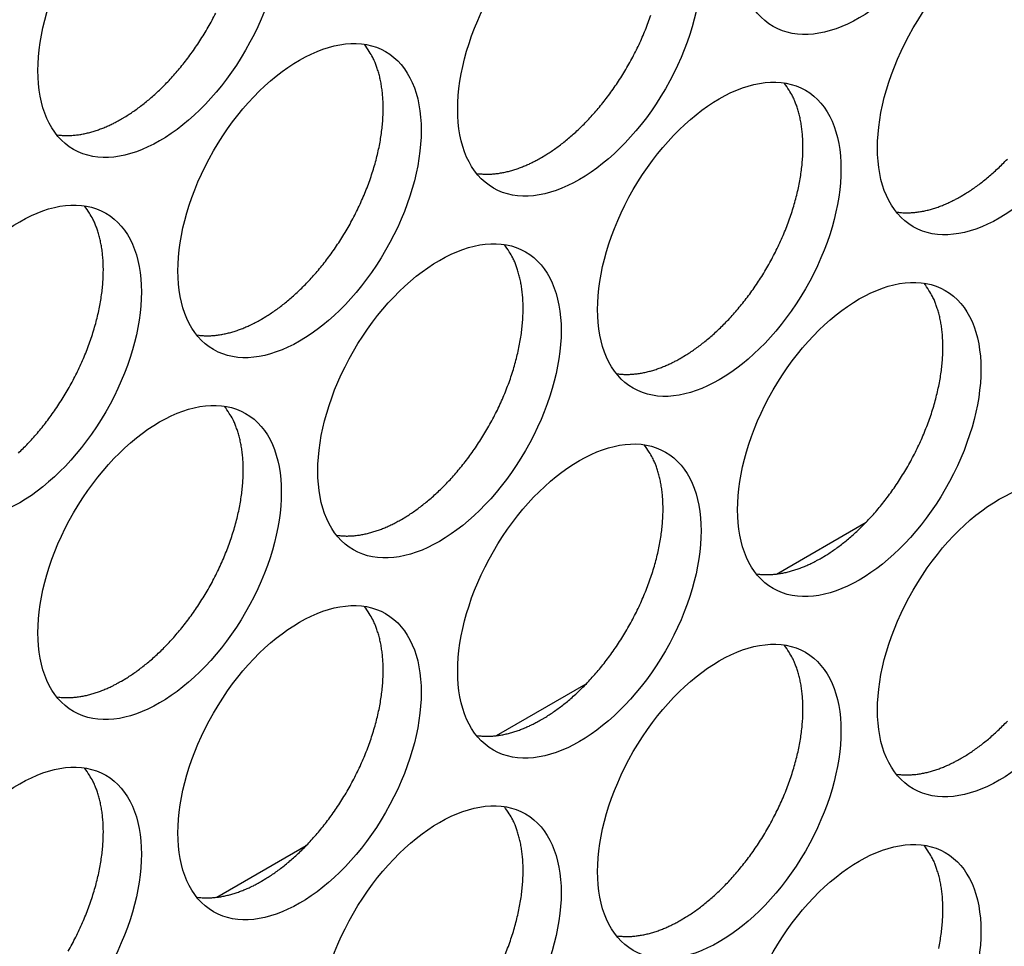
# Model space of a CAD drawing. Extents: x 6 to 291, y 7 to 204.
# Drawn here: x 280 to 281, y 78 to 79 of the extents above; entities that cross this region are included whole.
import ezdxf

# ---------------------------------------------------------------- set-up
doc = ezdxf.new("R2010")
doc.units = 0
doc.linetypes.add('HIDDENNEW0', pattern=[4.5, 1.5, -1.5, 1.5])
doc.layers.add('MUOTOVIIVAT', color=40, linetype='HIDDENNEW0')

msp = doc.modelspace()

# ---------------------------------------------------------------- linework, layer by layer
at = {"layer": 'MUOTOVIIVAT', "color": 30, "linetype": 'CONTINUOUS'}
for p, q in [((281.0145, 77.989162), (281.11862, 78.049273)), ((280.68923, 77.801368), (280.79335, 77.861479)), ((280.36396, 77.613574), (280.46808, 77.673685))]:
    msp.add_line(p, q, dxfattribs=at)
at = {"layer": 'MUOTOVIIVAT', "color": 4, "linetype": 'CONTINUOUS'}
for points in [[(280.25339, 78.518063), (280.25845, 78.521088, 0.00828627), (280.2636, 78.524385, 0.00751468), (280.26884, 78.527967, 0.00715776), (280.27416, 78.531828, 0.00725905), (280.27955, 78.535989, 0.00717683), (280.285, 78.540442, 0.00707972), (280.29049, 78.545203, 0.00695081), (280.29601, 78.550261, 0.00691374), (280.30155, 78.555628, 0.00681779), (280.30709, 78.561292, 0.00678159), (280.31261, 78.56726, 0.00670208), (280.31809, 78.573515, 0.00668296), (280.32353, 78.580061, 0.00662612), (280.32889, 78.586877, 0.00662205), (280.33417, 78.593961, 0.00658847), (280.33933, 78.60129, 0.00660169), (280.34436, 78.608856, 0.00659331), (280.34924, 78.616631, 0.00662501), (280.35395, 78.624603, 0.00664354), (280.35847, 78.632742, 0.00669523), (280.36278, 78.641031, 0.0067426)], [(280.74129, 78.473151), (280.74635, 78.476175, 0.00828603), (280.7515, 78.479473, 0.00751446), (280.75674, 78.483054, 0.00715754), (280.76206, 78.486915, 0.00725884), (280.76745, 78.491077, 0.00717662), (280.7729, 78.49553, 0.00707951), (280.77839, 78.500291, 0.0069506), (280.78391, 78.505349, 0.00691354), (280.78945, 78.510717, 0.00681759), (280.79498, 78.51638, 0.00678139), (280.80051, 78.522348, 0.00670189), (280.80599, 78.528603, 0.00668277), (280.81143, 78.53515, 0.00662593), (280.81679, 78.541966, 0.00662187), (280.82207, 78.549051, 0.0065883), (280.82723, 78.556379, 0.00660152), (280.83226, 78.563945, 0.00659315), (280.83714, 78.571721, 0.00662485), (280.84185, 78.579693, 0.00664339), (280.84637, 78.587832, 0.00669509), (280.85068, 78.596121, 0.00674247), (280.85477, 78.604528, 0.00681571), (280.85862, 78.61303, 0.00689401), (280.86222, 78.621597, 0.00699046), (280.86554, 78.630202, 0.00710197), (280.86859, 78.638815, 0.00722345)], [(280.41602, 78.285359), (280.42108, 78.288384, 0.0082861), (280.42623, 78.291681, 0.00751452), (280.43147, 78.295263, 0.00715761), (280.43679, 78.299124, 0.0072589), (280.44218, 78.303285, 0.00717669), (280.44763, 78.307738, 0.00707958), (280.45312, 78.312499, 0.00695067), (280.45864, 78.317557, 0.00691361), (280.46418, 78.322925, 0.00681766), (280.46972, 78.328588, 0.00678146), (280.47524, 78.334556, 0.00670197), (280.48073, 78.340811, 0.00668285), (280.48616, 78.347358, 0.00662601), (280.49153, 78.354173, 0.00662194), (280.4968, 78.361258, 0.00658837), (280.50196, 78.368587, 0.00660159), (280.50699, 78.376153, 0.00659322), (280.51187, 78.383928, 0.00662493), (280.51658, 78.3919, 0.00664346), (280.5211, 78.400039, 0.00669516), (280.52541, 78.408328, 0.00674254), (280.5295, 78.416734, 0.00681578), (280.53335, 78.425237, 0.00689408), (280.53695, 78.433803, 0.00699052), (280.54027, 78.442408, 0.00710203), (280.54332, 78.451022, 0.00722351), (280.54608, 78.459615, 0.00737049), (280.54854, 78.468161, 0.00751841), (280.55071, 78.476628, 0.00770355), (280.55257, 78.484995, 0.00788055), (280.55412, 78.493231, 0.00810433), (280.55538, 78.501317, 0.00830688), (280.55633, 78.509224, 0.00857633), (280.55699, 78.516939, 0.00882138), (280.55735, 78.524436, 0.00911359), (280.55744, 78.531705, 0.00933354), (280.55725, 78.538721, 0.00973319), (280.5568, 78.545489, 0.01017033), (280.55609, 78.551988, 0.01033883), (280.55516, 78.558202, 0.01007588), (280.55402, 78.564106, 0.01124545), (280.55263, 78.569787, 0.01343495), (280.55097, 78.575258, 0.011151), (280.5493, 78.580221, 0.00503776), (280.54769, 78.584556, 0.01524538), (280.5453, 78.589504, 0.02741587), (280.54122, 78.596342, 0.01498887), (280.53565, 78.604826, 0.00856339)], [(280.90393, 78.240456), (280.90899, 78.24348, 0.00828623), (280.91414, 78.246778, 0.00751464), (280.91938, 78.250359, 0.00715772), (280.9247, 78.25422, 0.00725902), (280.93009, 78.258381, 0.00717681), (280.93553, 78.262834, 0.00707969), (280.94102, 78.267595, 0.00695079), (280.94655, 78.272653, 0.00691373), (280.95208, 78.27802, 0.00681778), (280.95762, 78.283684, 0.00678158), (280.96314, 78.289652, 0.00670208), (280.96863, 78.295907, 0.00668296), (280.97407, 78.302453, 0.00662612), (280.97943, 78.309269, 0.00662205), (280.9847, 78.316353, 0.00658847), (280.98987, 78.323682, 0.00660169), (280.9949, 78.331247, 0.00659332), (280.99978, 78.339022, 0.00662502), (281.00448, 78.346995, 0.00664356), (281.00901, 78.355134, 0.00669525), (281.01332, 78.363422, 0.00674263), (281.01741, 78.371829, 0.00681586), (281.02126, 78.380331, 0.00689416), (281.02485, 78.388897, 0.0069906), (281.02817, 78.397502, 0.00710211), (281.03123, 78.406116, 0.00722358), (281.03398, 78.414709, 0.00737055), (281.03645, 78.423254, 0.00751847), (281.03861, 78.431722, 0.00770361), (281.04047, 78.440089, 0.0078806), (281.04203, 78.448324, 0.00810437), (281.04328, 78.45641, 0.00830691), (281.04423, 78.464317, 0.00857636), (281.04489, 78.472032, 0.00882139), (281.04525, 78.479529, 0.0091136), (281.04534, 78.486798, 0.00933354), (281.04515, 78.493814, 0.00973317), (281.0447, 78.500582, 0.0101703), (281.044, 78.507081, 0.01033878), (281.04307, 78.513295, 0.01007583), (281.04192, 78.519199, 0.01124537), (281.04053, 78.52488, 0.01343484), (281.03888, 78.530351, 0.01115089), (281.0372, 78.535313, 0.0050377), (281.03559, 78.539649, 0.01524521), (281.0332, 78.544597, 0.02741552), (281.02913, 78.551435, 0.01498865), (281.02355, 78.559918, 0.00856326)], [(280.17796, 78.49968), (280.18045, 78.499347, 0.00783958), (280.18296, 78.499091, 0.00786086), (280.18548, 78.498914, 0.00774242), (280.18802, 78.498813, 0.00749983), (280.19057, 78.498789, 0.00730353), (280.19313, 78.498838, 0.00711733), (280.1957, 78.498961, 0.00693709), (280.19827, 78.499153, 0.00673854), (280.20085, 78.499417, 0.0065581), (280.20344, 78.499748, 0.006368), (280.20602, 78.500147, 0.00619293), (280.2086, 78.50061, 0.00600583), (280.21118, 78.501137, 0.00584265), (280.21376, 78.501725, 0.00567456), (280.21633, 78.502374, 0.00550539), (280.21889, 78.503079, 0.0053117), (280.22145, 78.503842, 0.005202), (280.224, 78.504659, 0.00513106), (280.22654, 78.505532, 0.0048674), (280.22906, 78.506449, 0.00444969), (280.23155, 78.507409, 0.00472257), (280.23406, 78.508436, 0.00536742), (280.23662, 78.509541, 0.0040597), (280.23901, 78.510605, 0.00158377), (280.24116, 78.511591, 0.00534191), (280.24388, 78.512942, 0.00871752), (280.24801, 78.515132, 0.00423894), (280.25339, 78.518063, 0.00227066)], [(280.66586, 78.454773), (280.66835, 78.45444, 0.00783791), (280.67086, 78.454183, 0.00785928), (280.67338, 78.454007, 0.00774097), (280.67592, 78.453906, 0.00749853), (280.67847, 78.453882, 0.00730237), (280.68103, 78.45393, 0.0071163), (280.6836, 78.454053, 0.00693618), (280.68618, 78.454246, 0.00673776), (280.68876, 78.454509, 0.00655743), (280.69134, 78.45484, 0.00636744), (280.69392, 78.455239, 0.00619247), (280.6965, 78.455702, 0.00600546), (280.69908, 78.456229, 0.00584237), (280.70166, 78.456816, 0.00567436), (280.70423, 78.457465, 0.00550527), (280.7068, 78.45817, 0.00531166), (280.70935, 78.458932, 0.00520202), (280.7119, 78.459749, 0.00513114), (280.71444, 78.460622, 0.00486753), (280.71696, 78.461539, 0.00444986), (280.71945, 78.462499, 0.0047228), (280.72196, 78.463526, 0.00536774), (280.72452, 78.46463, 0.00405998), (280.72691, 78.465694, 0.00158389), (280.72906, 78.466679, 0.00534236), (280.73178, 78.468031, 0.00871839), (280.73591, 78.470219, 0.00423942), (280.74129, 78.473151, 0.00227093)], [(281.2292, 78.428247), (281.23426, 78.431271, 0.00828616), (281.23941, 78.434569, 0.00751457), (281.24465, 78.43815, 0.00715766), (281.24997, 78.442012, 0.00725895), (281.25536, 78.446173, 0.00717674), (281.2608, 78.450626, 0.00707962), (281.26629, 78.455387, 0.00695071), (281.27181, 78.460444, 0.00691365), (281.27735, 78.465812, 0.0068177), (281.28289, 78.471476, 0.0067815)], [(281.15376, 78.409866), (281.15626, 78.409533, 0.00783898), (281.15876, 78.409276, 0.00786031), (281.16129, 78.4091, 0.00774194), (281.16383, 78.408999, 0.00749943), (281.16638, 78.408974, 0.00730319), (281.16894, 78.409023, 0.00711705), (281.17151, 78.409146, 0.00693687), (281.17408, 78.409339, 0.00673838), (281.17666, 78.409603, 0.00655798), (281.17924, 78.409933, 0.00636793), (281.18183, 78.410332, 0.0061929), (281.18441, 78.410795, 0.00600584), (281.18699, 78.411322, 0.0058427), (281.18956, 78.41191, 0.00567464), (281.19214, 78.412558, 0.0055055), (281.1947, 78.413264, 0.00531184), (281.19725, 78.414026, 0.00520217), (281.1998, 78.414843, 0.00513125), (281.20234, 78.415716, 0.00486761), (281.20486, 78.416634, 0.0044499), (281.20735, 78.417594, 0.00472282), (281.20987, 78.418621, 0.00536773), (281.21242, 78.419725, 0.00405995), (281.21481, 78.42079, 0.00158387), (281.21696, 78.421775, 0.00534227), (281.21969, 78.423126, 0.00871816), (281.22382, 78.425315, 0.00423928), (281.2292, 78.428247, 0.00227085)], [(280.13337, 78.129765, 0.00691368), (280.13891, 78.135133, 0.00681774), (280.14445, 78.140796, 0.00678154), (280.14997, 78.146764, 0.00670204), (280.15546, 78.153019, 0.00668292), (280.16089, 78.159565, 0.00662608), (280.16626, 78.166381, 0.00662202), (280.17153, 78.173466, 0.00658844), (280.17669, 78.180794, 0.00660167), (280.18172, 78.18836, 0.0065933), (280.1866, 78.196135, 0.006625), (280.19131, 78.204107, 0.00664354), (280.19583, 78.212246, 0.00669523), (280.20014, 78.220535, 0.00674261), (280.20424, 78.228941, 0.00681584), (280.20808, 78.237444, 0.00689414), (280.21168, 78.24601, 0.00699059), (280.215, 78.254615, 0.0071021), (280.21805, 78.263229, 0.00722357), (280.22081, 78.271822, 0.00737055), (280.22328, 78.280367, 0.00751847), (280.22544, 78.288835, 0.00770361), (280.2273, 78.297202, 0.00788061), (280.22885, 78.305437, 0.00810438), (280.23011, 78.313523, 0.00830693), (280.23106, 78.32143, 0.00857638), (280.23172, 78.329145, 0.00882141), (280.23208, 78.336642, 0.00911363), (280.23217, 78.343911, 0.00933357), (280.23198, 78.350927, 0.00973321), (280.23153, 78.357695, 0.01017034), (280.23082, 78.364194, 0.01033883), (280.22989, 78.370408, 0.01007587), (280.22875, 78.376312, 0.01124543), (280.22736, 78.381993, 0.01343492), (280.2257, 78.387464, 0.01115096), (280.22403, 78.392426, 0.00503773), (280.22242, 78.396762, 0.01524531), (280.22003, 78.40171, 0.0274157), (280.21595, 78.408548, 0.01498875), (280.21038, 78.417031, 0.00856331)], [(280.57866, 78.052655), (280.58372, 78.055679, 0.00828617), (280.58887, 78.058977, 0.00751458), (280.59411, 78.062559, 0.00715766), (280.59943, 78.06642, 0.00725895), (280.60482, 78.070581, 0.00717672), (280.61027, 78.075034, 0.00707961), (280.61576, 78.079795, 0.00695069), (280.62128, 78.084853, 0.00691363), (280.62682, 78.090221, 0.00681767), (280.63235, 78.095884, 0.00678146), (280.63787, 78.101853, 0.00670196), (280.64336, 78.108108, 0.00668284), (280.6488, 78.114654, 0.00662599), (280.65416, 78.12147, 0.00662192), (280.65943, 78.128555, 0.00658834), (280.6646, 78.135884, 0.00660156), (280.66963, 78.14345, 0.00659318), (280.67451, 78.151225, 0.00662488), (280.67922, 78.159197, 0.00664341), (280.68374, 78.167337, 0.0066951), (280.68805, 78.175625, 0.00674247), (280.69214, 78.184032, 0.00681571), (280.69599, 78.192534, 0.006894), (280.69958, 78.201101, 0.00699044), (280.70291, 78.209706, 0.00710194), (280.70596, 78.21832, 0.00722341), (280.70871, 78.226913, 0.00737039), (280.71118, 78.235458, 0.00751831), (280.71334, 78.243926, 0.00770344), (280.7152, 78.252293, 0.00788043), (280.71676, 78.260529, 0.0081042), (280.71801, 78.268615, 0.00830674), (280.71896, 78.276522, 0.00857619), (280.71962, 78.284238, 0.00882123), (280.71999, 78.291734, 0.00911344), (280.72007, 78.299003, 0.00933338), (280.71988, 78.30602, 0.00973302), (280.71944, 78.312787, 0.01017015), (280.71873, 78.319286, 0.01033866), (280.7178, 78.3255, 0.01007571), (280.71665, 78.331404, 0.01124527), (280.71526, 78.337086, 0.01343474), (280.71361, 78.342557, 0.01115084), (280.71193, 78.347519, 0.00503769), (280.71033, 78.351854, 0.01524518), (280.70793, 78.356803, 0.02741558), (280.70386, 78.363641, 0.01498874), (280.69828, 78.372124, 0.00856333)], [(281.06656, 78.007751), (281.07162, 78.010776, 0.00828605), (281.07677, 78.014074, 0.00751448), (281.08201, 78.017655, 0.00715757), (281.08733, 78.021516, 0.00725887), (281.09272, 78.025677, 0.00717666), (281.09816, 78.03013, 0.00707955), (281.10365, 78.034891, 0.00695065), (281.10918, 78.039949, 0.00691359), (281.11471, 78.045317, 0.00681765), (281.12025, 78.05098, 0.00678145), (281.12577, 78.056948, 0.00670196), (281.13126, 78.063203, 0.00668284), (281.1367, 78.069749, 0.00662601), (281.14206, 78.076565, 0.00662195), (281.14733, 78.08365, 0.00658838), (281.1525, 78.090979, 0.0066016), (281.15753, 78.098544, 0.00659324), (281.16241, 78.10632, 0.00662494), (281.16712, 78.114292, 0.00664348), (281.17164, 78.122431, 0.00669518), (281.17595, 78.13072, 0.00674256), (281.18004, 78.139126, 0.0068158), (281.18389, 78.147628, 0.00689411), (281.18748, 78.156195, 0.00699056), (281.19081, 78.1648, 0.00710207), (281.19386, 78.173413, 0.00722355), (281.19661, 78.182006, 0.00737053), (281.19908, 78.190552, 0.00751846), (281.20124, 78.19902, 0.00770361), (281.20311, 78.207387, 0.00788061), (281.20466, 78.215622, 0.00810439), (281.20592, 78.223709, 0.00830695), (281.20687, 78.231615, 0.0085764), (281.20752, 78.239331, 0.00882145), (281.20789, 78.246827, 0.00911367), (281.20798, 78.254096, 0.00933363), (281.20779, 78.261112, 0.00973328), (281.20734, 78.26788, 0.01017042), (281.20663, 78.274379, 0.01033892), (281.2057, 78.280593, 0.01007597), (281.20456, 78.286497, 0.01124555), (281.20316, 78.292179, 0.01343507), (281.20151, 78.29765, 0.0111511), (281.19984, 78.302612, 0.0050378), (281.19823, 78.306947, 0.0152455), (281.19584, 78.311895, 0.02741605), (281.19176, 78.318734, 0.01498895), (281.18619, 78.327217, 0.00856343)], [(280.34059, 78.266979), (280.34308, 78.266646, 0.00783871), (280.34559, 78.266389, 0.00786007), (280.34812, 78.266213, 0.00774173), (280.35065, 78.266112, 0.00749925), (280.3532, 78.266088, 0.00730305), (280.35577, 78.266136, 0.00711694), (280.35833, 78.266259, 0.00693678), (280.36091, 78.266452, 0.00673831), (280.36349, 78.266716, 0.00655794), (280.36607, 78.267046, 0.00636792), (280.36865, 78.267445, 0.00619291), (280.37124, 78.267908, 0.00600587), (280.37382, 78.268435, 0.00584274), (280.37639, 78.269023, 0.0056747), (280.37896, 78.269671, 0.00550558), (280.38153, 78.270377, 0.00531193), (280.38408, 78.271139, 0.00520227), (280.38663, 78.271956, 0.00513136), (280.38917, 78.272829, 0.00486772), (280.39169, 78.273746, 0.00445002), (280.39418, 78.274706, 0.00472295), (280.39669, 78.275733, 0.00536789), (280.39925, 78.276838, 0.00406008), (280.40164, 78.277902, 0.00158393), (280.40379, 78.278887, 0.00534246), (280.40651, 78.280239, 0.0087185), (280.41064, 78.282428, 0.00423945), (280.41602, 78.285359, 0.00227094)], [(280.82849, 78.222071), (280.83099, 78.221738, 0.00783979), (280.83349, 78.221482, 0.0078611), (280.83602, 78.221305, 0.0077427), (280.83856, 78.221204, 0.00750015), (280.84111, 78.22118, 0.00730387), (280.84367, 78.221229, 0.00711769), (280.84624, 78.221352, 0.00693746), (280.84881, 78.221545, 0.00673893), (280.85139, 78.221809, 0.0065585), (280.85397, 78.22214, 0.00636841), (280.85656, 78.222539, 0.00619334), (280.85914, 78.223001, 0.00600625), (280.86172, 78.223528, 0.00584307), (280.8643, 78.224116, 0.00567498), (280.86687, 78.224765, 0.00550581), (280.86943, 78.225471, 0.00531212), (280.87199, 78.226233, 0.00520242), (280.87453, 78.22705, 0.00513147), (280.87707, 78.227923, 0.0048678), (280.87959, 78.228841, 0.00445006), (280.88208, 78.229801, 0.00472297), (280.8846, 78.230828, 0.00536788), (280.88715, 78.231933, 0.00406004), (280.88954, 78.232997, 0.00158391), (280.8917, 78.233983, 0.00534237), (280.89442, 78.235334, 0.00871828), (280.89855, 78.237524, 0.00423931), (280.90393, 78.240456, 0.00227086)], [(280.25339, 77.864864), (280.25845, 77.867888, 0.00828624), (280.2636, 77.871186, 0.00751465), (280.26884, 77.874767, 0.00715772), (280.27416, 77.878628, 0.00725902), (280.27955, 77.882789, 0.00717679), (280.285, 77.887243, 0.00707968), (280.29049, 77.892004, 0.00695076), (280.29601, 77.897061, 0.0069137), (280.30155, 77.902429, 0.00681774), (280.30709, 77.908092, 0.00678154), (280.31261, 77.914061, 0.00670203), (280.31809, 77.920316, 0.00668291), (280.32353, 77.926862, 0.00662606), (280.32889, 77.933678, 0.006622), (280.33417, 77.940763, 0.00658841), (280.33933, 77.948091, 0.00660163), (280.34436, 77.955657, 0.00659325), (280.34924, 77.963432, 0.00662495), (280.35395, 77.971405, 0.00664348), (280.35847, 77.979544, 0.00669517), (280.36278, 77.987832, 0.00674254), (280.36687, 77.996239, 0.00681577), (280.37072, 78.004741, 0.00689407), (280.37431, 78.013308, 0.00699051), (280.37764, 78.021913, 0.00710201), (280.38069, 78.030526, 0.00722348), (280.38344, 78.039119, 0.00737045), (280.38591, 78.047665, 0.00751836), (280.38807, 78.056133, 0.0077035), (280.38994, 78.0645, 0.00788048), (280.39149, 78.072735, 0.00810425), (280.39274, 78.080821, 0.00830679), (280.39369, 78.088728, 0.00857623), (280.39435, 78.096444, 0.00882127), (280.39472, 78.10394, 0.00911347), (280.3948, 78.111209, 0.00933341), (280.39461, 78.118226, 0.00973304), (280.39417, 78.124993, 0.01017016), (280.39346, 78.131492, 0.01033866), (280.39253, 78.137706, 0.01007571), (280.39138, 78.14361, 0.01124525), (280.38999, 78.149292, 0.01343471), (280.38834, 78.154763, 0.0111508), (280.38667, 78.159725, 0.00503766), (280.38506, 78.16406, 0.0152451), (280.38266, 78.169009, 0.0274154), (280.37859, 78.175847, 0.01498863), (280.37301, 78.18433, 0.00856325)], [(280.74129, 77.81996), (280.74635, 77.822984, 0.00828612), (280.7515, 77.826282, 0.00751455), (280.75674, 77.829863, 0.00715764), (280.76206, 77.833724, 0.00725894), (280.76745, 77.837885, 0.00717673), (280.7729, 77.842339, 0.00707962), (280.77839, 77.847099, 0.00695072), (280.78391, 77.852157, 0.00691367), (280.78945, 77.857525, 0.00681772), (280.79498, 77.863188, 0.00678153), (280.80051, 77.869156, 0.00670203), (280.80599, 77.875411, 0.00668292), (280.81143, 77.881957, 0.00662608), (280.81679, 77.888773, 0.00662202), (280.82207, 77.895858, 0.00658845), (280.82723, 77.903186, 0.00660168), (280.83226, 77.910752, 0.00659331), (280.83714, 77.918527, 0.00662501), (280.84185, 77.926499, 0.00664355), (280.84637, 77.934638, 0.00669525), (280.85068, 77.942927, 0.00674263), (280.85477, 77.951333, 0.00681587), (280.85862, 77.959835, 0.00689418), (280.86222, 77.968402, 0.00699062), (280.86554, 77.977007, 0.00710214), (280.86859, 77.98562, 0.00722361), (280.87135, 77.994213, 0.00737059), (280.87381, 78.002759, 0.00751852), (280.87597, 78.011226, 0.00770367), (280.87784, 78.019593, 0.00788066), (280.87939, 78.027829, 0.00810444), (280.88065, 78.035915, 0.00830699), (280.8816, 78.043822, 0.00857645), (280.88226, 78.051537, 0.00882149), (280.88262, 78.059033, 0.00911371), (280.88271, 78.066302, 0.00933365), (280.88252, 78.073318, 0.00973329), (280.88207, 78.080086, 0.01017043), (280.88136, 78.086585, 0.01033893), (280.88043, 78.092799, 0.01007597), (280.87929, 78.098703, 0.01124553), (280.87789, 78.104384, 0.01343503), (280.87624, 78.109856, 0.01115105), (280.87457, 78.114818, 0.00503778), (280.87296, 78.119153, 0.01524542), (280.87057, 78.124101, 0.02741587), (280.86649, 78.130939, 0.01498883), (280.86092, 78.139423, 0.00856336)], [(280.50323, 78.034277), (280.50572, 78.033944, 0.00783814), (280.50823, 78.033688, 0.00785942), (280.51075, 78.033511, 0.00774102), (280.51329, 78.03341, 0.0074985), (280.51584, 78.033386, 0.00730226), (280.5184, 78.033434, 0.00711612), (280.52097, 78.033557, 0.00693594), (280.52354, 78.03375, 0.00673746), (280.52612, 78.034014, 0.00655708), (280.5287, 78.034345, 0.00636704), (280.53129, 78.034743, 0.00619203), (280.53387, 78.035206, 0.00600499), (280.53645, 78.035733, 0.00584187), (280.53903, 78.03632, 0.00567383), (280.5416, 78.036969, 0.00550472), (280.54416, 78.037674, 0.00531109), (280.54672, 78.038437, 0.00520144), (280.54927, 78.039254, 0.00513053), (280.55181, 78.040126, 0.00486693), (280.55432, 78.041044, 0.00444929), (280.55682, 78.042003, 0.00472218), (280.55933, 78.04303, 0.00536701), (280.56189, 78.044134, 0.00405941), (280.56427, 78.045199, 0.00158366), (280.56643, 78.046184, 0.00534158), (280.56915, 78.047535, 0.00871706), (280.57328, 78.049724, 0.00423876), (280.57866, 78.052655, 0.00227058)], [(280.99113, 77.98937), (280.99362, 77.989037, 0.00783892), (280.99613, 77.98878, 0.00786032), (280.99865, 77.988604, 0.00774202), (281.00119, 77.988503, 0.00749956), (281.00374, 77.988479, 0.00730338), (281.0063, 77.988527, 0.00711729), (281.00887, 77.98865, 0.00693715), (281.01145, 77.988843, 0.0067387), (281.01403, 77.989107, 0.00655835), (281.01661, 77.989438, 0.00636833), (281.01919, 77.989837, 0.00619333), (281.02177, 77.990299, 0.00600629), (281.02435, 77.990826, 0.00584317), (281.02693, 77.991414, 0.00567512), (281.0295, 77.992063, 0.005506), (281.03206, 77.992768, 0.00531234), (281.03462, 77.993531, 0.00520268), (281.03717, 77.994348, 0.00513178), (281.03971, 77.995221, 0.00486812), (281.04223, 77.996138, 0.00445039), (281.04472, 77.997098, 0.00472335), (281.04723, 77.998125, 0.00536835), (281.04978, 77.999229, 0.00406043), (281.05217, 78.000294, 0.00158406), (281.05433, 78.001279, 0.00534292), (281.05705, 78.002631, 0.00871925), (281.06118, 78.00482, 0.00423982), (281.06656, 78.007751, 0.00227114)], [(280.41602, 77.63216), (280.42108, 77.635184, 0.00828607), (280.42623, 77.638482, 0.00751449), (280.43147, 77.642063, 0.00715757), (280.43679, 77.645924, 0.00725887), (280.44218, 77.650086, 0.00717665), (280.44763, 77.654539, 0.00707954), (280.45312, 77.6593, 0.00695063), (280.45864, 77.664358, 0.00691357), (280.46418, 77.669725, 0.00681762), (280.46972, 77.675389, 0.00678142), (280.47524, 77.681357, 0.00670192), (280.48073, 77.687612, 0.0066828), (280.48616, 77.694159, 0.00662596), (280.49153, 77.700975, 0.00662189), (280.4968, 77.70806, 0.00658832), (280.50196, 77.715388, 0.00660154), (280.50699, 77.722954, 0.00659317), (280.51187, 77.730729, 0.00662487), (280.51658, 77.738702, 0.00664341), (280.5211, 77.746841, 0.0066951), (280.52541, 77.75513, 0.00674248), (280.5295, 77.763536, 0.00681572), (280.53335, 77.772039, 0.00689402), (280.53695, 77.780605, 0.00699046), (280.54027, 77.78921, 0.00710197), (280.54332, 77.797824, 0.00722345), (280.54608, 77.806417, 0.00737043), (280.54854, 77.814963, 0.00751835), (280.55071, 77.823431, 0.00770349), (280.55257, 77.831798, 0.00788049), (280.55412, 77.840033, 0.00810427), (280.55538, 77.84812, 0.00830682), (280.55633, 77.856026, 0.00857628), (280.55699, 77.863742, 0.00882132), (280.55735, 77.871238, 0.00911354), (280.55744, 77.878507, 0.0093335), (280.55725, 77.885524, 0.00973314), (280.5568, 77.892291, 0.01017029), (280.55609, 77.89879, 0.0103388), (280.55516, 77.905004, 0.01007585), (280.55402, 77.910909, 0.01124543), (280.55263, 77.91659, 0.01343494), (280.55097, 77.922061, 0.011151), (280.5493, 77.927023, 0.00503776), (280.54769, 77.931359, 0.0152454), (280.5453, 77.936307, 0.02741593), (280.54122, 77.943145, 0.01498892), (280.53565, 77.951628, 0.00856342)], [(280.90393, 77.587256), (280.90899, 77.59028, 0.00828619), (280.91414, 77.593578, 0.00751461), (280.91938, 77.597159, 0.00715769), (280.9247, 77.601021, 0.00725898), (280.93009, 77.605182, 0.00717677), (280.93553, 77.609635, 0.00707965), (280.94102, 77.614396, 0.00695074), (280.94655, 77.619453, 0.00691368), (280.95208, 77.624821, 0.00681773), (280.95762, 77.630484, 0.00678153), (280.96314, 77.636453, 0.00670203), (280.96863, 77.642708, 0.00668291), (280.97407, 77.649254, 0.00662606), (280.97943, 77.65607, 0.006622), (280.9847, 77.663155, 0.00658842), (280.98987, 77.670483, 0.00660164), (280.9949, 77.678049, 0.00659327), (280.99978, 77.685824, 0.00662497), (281.00448, 77.693796, 0.0066435), (281.00901, 77.701935, 0.00669519), (281.01332, 77.710224, 0.00674257), (281.01741, 77.71863, 0.0068158), (281.02126, 77.727133, 0.0068941), (281.02485, 77.735699, 0.00699054), (281.02817, 77.744304, 0.00710205), (281.03123, 77.752918, 0.00722352), (281.03398, 77.761511, 0.00737049), (281.03645, 77.770056, 0.00751841), (281.03861, 77.778524, 0.00770355), (281.04047, 77.786891, 0.00788054), (281.04203, 77.795127, 0.00810432), (281.04328, 77.803213, 0.00830686), (281.04423, 77.81112, 0.0085763), (281.04489, 77.818835, 0.00882134), (281.04525, 77.826331, 0.00911355), (281.04534, 77.8336, 0.00933349), (281.04515, 77.840617, 0.00973313), (281.0447, 77.847384, 0.01017026), (281.044, 77.853883, 0.01033875), (281.04307, 77.860097, 0.0100758), (281.04192, 77.866002, 0.01124535), (281.04053, 77.871683, 0.01343482), (281.03888, 77.877154, 0.01115089), (281.0372, 77.882116, 0.0050377), (281.03559, 77.886451, 0.01524522), (281.0332, 77.8914, 0.02741558), (281.02913, 77.898238, 0.01498871), (281.02355, 77.906721, 0.0085633)], [(280.17796, 77.846483), (280.18045, 77.84615, 0.00783894), (280.18296, 77.845893, 0.00786021), (280.18548, 77.845717, 0.00774178), (280.18802, 77.845616, 0.00749922), (280.19057, 77.845592, 0.00730294), (280.19313, 77.84564, 0.00711676), (280.1957, 77.845763, 0.00693654), (280.19827, 77.845956, 0.00673801), (280.20085, 77.84622, 0.00655759), (280.20344, 77.846551, 0.00636752), (280.20602, 77.84695, 0.00619247), (280.2086, 77.847412, 0.00600539), (280.21118, 77.847939, 0.00584224), (280.21376, 77.848527, 0.00567417), (280.21633, 77.849176, 0.00550503), (280.21889, 77.849881, 0.00531136), (280.22145, 77.850643, 0.00520169), (280.224, 77.85146, 0.00513076), (280.22654, 77.852333, 0.00486712), (280.22906, 77.853251, 0.00444945), (280.23155, 77.854211, 0.00472233), (280.23406, 77.855238, 0.00536716), (280.23662, 77.856342, 0.00405951), (280.23901, 77.857406, 0.0015837), (280.24116, 77.858392, 0.00534168), (280.24388, 77.859743, 0.00871718), (280.24801, 77.861932, 0.00423879), (280.25339, 77.864864, 0.00227059)], [(280.66586, 77.801576), (280.66835, 77.801243, 0.00783973), (280.67086, 77.800986, 0.00786111), (280.67338, 77.80081, 0.00774278), (280.67592, 77.800709, 0.00750028), (280.67847, 77.800685, 0.00730406), (280.68103, 77.800733, 0.00711793), (280.6836, 77.800856, 0.00693775), (280.68618, 77.801049, 0.00673926), (280.68876, 77.801313, 0.00655886), (280.69134, 77.801644, 0.0063688), (280.69392, 77.802043, 0.00619377), (280.6965, 77.802506, 0.00600669), (280.69908, 77.803033, 0.00584353), (280.70166, 77.80362, 0.00567546), (280.70423, 77.804269, 0.0055063), (280.7068, 77.804975, 0.00531261), (280.70935, 77.805737, 0.00520293), (280.7119, 77.806555, 0.005132), (280.71444, 77.807428, 0.00486831), (280.71696, 77.808345, 0.00445055), (280.71945, 77.809305, 0.0047235), (280.72196, 77.810332, 0.0053685), (280.72452, 77.811437, 0.00406052), (280.72691, 77.812502, 0.0015841), (280.72906, 77.813487, 0.00534302), (280.73178, 77.814839, 0.00871936), (280.73591, 77.817028, 0.00423985), (280.74129, 77.81996, 0.00227115)], [(281.2292, 77.775047), (281.23426, 77.778072, 0.00828613), (281.23941, 77.781369, 0.00751454), (281.24465, 77.784951, 0.00715762), (281.24997, 77.788812, 0.00725892), (281.25536, 77.792973, 0.0071767), (281.2608, 77.797427, 0.00707958), (281.26629, 77.802187, 0.00695067), (281.27181, 77.807245, 0.00691361), (281.27735, 77.812613, 0.00681766), (281.28289, 77.818276, 0.00678145)], [(281.15376, 77.756668), (281.15626, 77.756335, 0.00783835), (281.15876, 77.756079, 0.00785967), (281.16129, 77.755902, 0.00774131), (281.16383, 77.755801, 0.00749881), (281.16638, 77.755777, 0.0073026), (281.16894, 77.755826, 0.00711648), (281.17151, 77.755948, 0.00693631), (281.17408, 77.756141, 0.00673785), (281.17666, 77.756405, 0.00655748), (281.17924, 77.756736, 0.00636745), (281.18183, 77.757135, 0.00619245), (281.18441, 77.757597, 0.00600541), (281.18699, 77.758124, 0.00584229), (281.18956, 77.758712, 0.00567426), (281.19214, 77.759361, 0.00550514), (281.1947, 77.760066, 0.00531151), (281.19725, 77.760828, 0.00520186), (281.1998, 77.761645, 0.00513095), (281.20234, 77.762518, 0.00486733), (281.20486, 77.763435, 0.00444966), (281.20735, 77.764395, 0.00472257), (281.20987, 77.765422, 0.00536746), (281.21242, 77.766526, 0.00405976), (281.21481, 77.767591, 0.0015838), (281.21696, 77.768576, 0.00534204), (281.21969, 77.769927, 0.00871782), (281.22382, 77.772116, 0.00423913), (281.2292, 77.775047, 0.00227077)], [(280.19131, 77.550909, 0.00664348), (280.19583, 77.559048, 0.00669517), (280.20014, 77.567337, 0.00674255), (280.20424, 77.575743, 0.00681579), (280.20808, 77.584245, 0.00689409), (280.21168, 77.592812, 0.00699053), (280.215, 77.601417, 0.00710204), (280.21805, 77.610031, 0.00722351), (280.22081, 77.618624, 0.00737049), (280.22328, 77.627169, 0.00751841), (280.22544, 77.635637, 0.00770355), (280.2273, 77.644004, 0.00788055), (280.22885, 77.65224, 0.00810432), (280.23011, 77.660326, 0.00830687), (280.23106, 77.668233, 0.00857632), (280.23172, 77.675948, 0.00882136), (280.23208, 77.683444, 0.00911358), (280.23217, 77.690713, 0.00933352), (280.23198, 77.69773, 0.00973316), (280.23153, 77.704497, 0.0101703), (280.23082, 77.710996, 0.0103388), (280.22989, 77.71721, 0.01007585), (280.22875, 77.723115, 0.01124541), (280.22736, 77.728796, 0.0134349), (280.2257, 77.734267, 0.01115096), (280.22403, 77.739229, 0.00503774), (280.22242, 77.743564, 0.01524532), (280.22003, 77.748513, 0.02741575), (280.21595, 77.755351, 0.0149888), (280.21038, 77.763834, 0.00856335)], [(280.69958, 77.547906, 0.00699061), (280.70291, 77.556511, 0.00710211), (280.70596, 77.565124, 0.00722358), (280.70871, 77.573717, 0.00737056), (280.71118, 77.582263, 0.00751847), (280.71334, 77.590731, 0.00770361), (280.7152, 77.599098, 0.0078806), (280.71676, 77.607333, 0.00810437), (280.71801, 77.615419, 0.0083069), (280.71896, 77.623326, 0.00857635), (280.71962, 77.631041, 0.00882138), (280.71999, 77.638537, 0.00911358), (280.72007, 77.645806, 0.00933352), (280.71988, 77.652823, 0.00973315), (280.71944, 77.65959, 0.01017027), (280.71873, 77.666089, 0.01033875), (280.7178, 77.672303, 0.01007579), (280.71665, 77.678207, 0.01124533), (280.71526, 77.683889, 0.01343479), (280.71361, 77.68936, 0.01115085), (280.71193, 77.694322, 0.00503768), (280.71033, 77.698657, 0.01524514), (280.70793, 77.703606, 0.02741541), (280.70386, 77.710444, 0.01498859), (280.69828, 77.718927, 0.00856322)], [(281.20311, 77.554189, 0.00788055), (281.20466, 77.562425, 0.00810433), (281.20592, 77.570511, 0.00830689), (281.20687, 77.578418, 0.00857635), (281.20752, 77.586133, 0.0088214), (281.20789, 77.593629, 0.00911362), (281.20798, 77.600898, 0.00933358), (281.20779, 77.607915, 0.00973323), (281.20734, 77.614683, 0.01017038), (281.20663, 77.621182, 0.01033889), (281.2057, 77.627396, 0.01007595), (281.20456, 77.6333, 0.01124553), (281.20316, 77.638981, 0.01343505), (281.20151, 77.644452, 0.01115109), (281.19984, 77.649415, 0.00503781), (281.19823, 77.65375, 0.01524551), (281.19584, 77.658698, 0.02741611), (281.19176, 77.665536, 0.014989), (281.18619, 77.67402, 0.00856346)], [(280.34059, 77.613781), (280.34308, 77.613448, 0.00783808), (280.34559, 77.613192, 0.00785943), (280.34812, 77.613015, 0.00774109), (280.35065, 77.612914, 0.00749864), (280.3532, 77.61289, 0.00730245), (280.35577, 77.612939, 0.00711636), (280.35833, 77.613061, 0.00693623), (280.36091, 77.613254, 0.00673778), (280.36349, 77.613518, 0.00655744), (280.36607, 77.613849, 0.00636744), (280.36865, 77.614248, 0.00619245), (280.37124, 77.61471, 0.00600543), (280.37382, 77.615237, 0.00584233), (280.37639, 77.615825, 0.00567431), (280.37896, 77.616473, 0.00550521), (280.38153, 77.617179, 0.00531159), (280.38408, 77.617941, 0.00520195), (280.38663, 77.618758, 0.00513106), (280.38917, 77.619631, 0.00486745), (280.39169, 77.620548, 0.00444978), (280.39418, 77.621508, 0.00472271), (280.39669, 77.622535, 0.00536762), (280.39925, 77.623639, 0.00405989), (280.40164, 77.624703, 0.00158385), (280.40379, 77.625688, 0.00534222), (280.40651, 77.627039, 0.00871815), (280.41064, 77.629228, 0.0042393), (280.41602, 77.63216, 0.00227087)], [(280.82849, 77.568874), (280.83099, 77.568541, 0.00783915), (280.83349, 77.568285, 0.00786046), (280.83602, 77.568108, 0.00774207), (280.83856, 77.568007, 0.00749953), (280.84111, 77.567983, 0.00730327), (280.84367, 77.568032, 0.00711712), (280.84624, 77.568154, 0.00693691), (280.84881, 77.568347, 0.0067384), (280.85139, 77.568611, 0.00655799), (280.85397, 77.568942, 0.00636793), (280.85656, 77.569341, 0.00619289), (280.85914, 77.569804, 0.00600581), (280.86172, 77.570331, 0.00584266), (280.8643, 77.570918, 0.00567459), (280.86687, 77.571567, 0.00550545), (280.86943, 77.572273, 0.00531178), (280.87199, 77.573035, 0.0052021), (280.87453, 77.573852, 0.00513117), (280.87707, 77.574725, 0.00486752), (280.87959, 77.575643, 0.00444982), (280.88208, 77.576602, 0.00472272), (280.8846, 77.577629, 0.00536761), (280.88715, 77.578734, 0.00405985), (280.88954, 77.579798, 0.00158383), (280.8917, 77.580784, 0.00534214), (280.89442, 77.582135, 0.00871793), (280.89855, 77.584324, 0.00423915), (280.90393, 77.587256, 0.00227078)]]:
    msp.add_lwpolyline(points, format="xyb", dxfattribs=at)
for centre in [(281.11075, 78.798733), (280.29758, 78.655846), (280.78549, 78.610939), (281.27339, 78.566031), (280.46022, 78.423144), (280.94812, 78.378237), (280.13495, 78.23535), (280.62285, 78.190443), (281.11075, 78.145536), (280.29758, 78.002649), (280.78549, 77.957741), (281.27339, 77.912834), (280.46022, 77.769947), (280.94812, 77.72504), (280.13495, 77.582153), (280.62285, 77.537246), (281.11075, 77.492338)]:
    msp.add_ellipse(centre, major_axis=(-0.1, -0.173205), ratio=0.57735026, start_param=0, end_param=6.2831853, dxfattribs=at)

doc.saveas('drawing.dxf')
